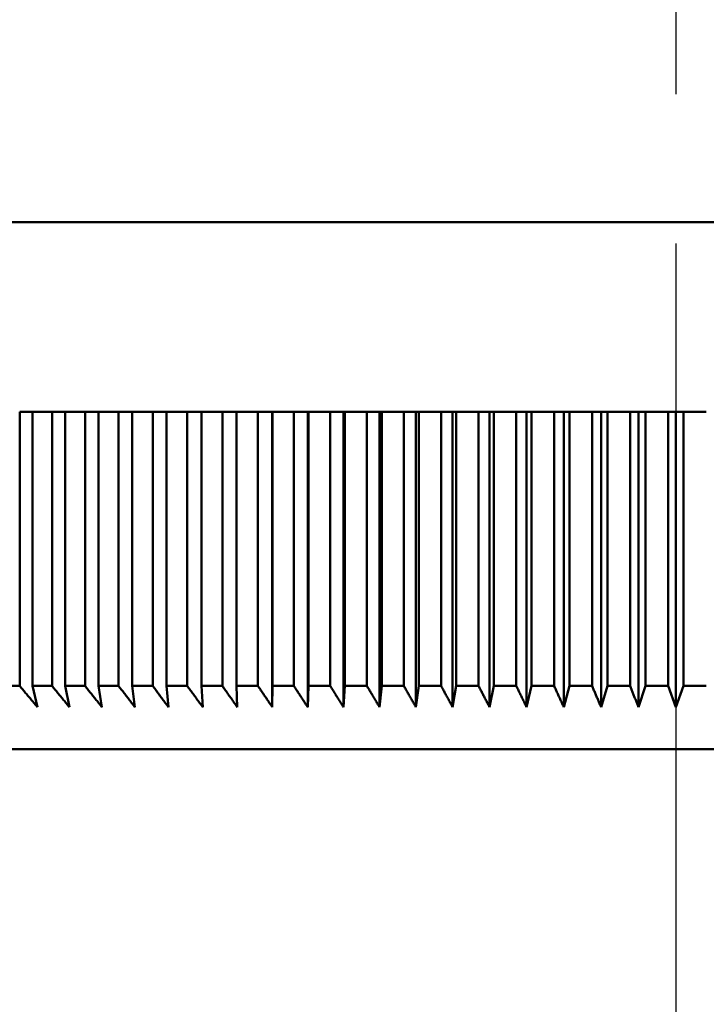
# Model space of a CAD drawing. Units: millimetres. Extents: x 0 to 210, y 0 to 297.
# Drawn here: x 92 to 95, y 153 to 157 of the extents above; entities that cross this region are included whole.
import ezdxf

# ---------------------------------------------------------------- set-up
doc = ezdxf.new("R2010")
doc.units = ezdxf.units.MM
doc.linetypes.add('CHAIN', pattern=[0.3543, 0.2362, -0.0295, 0.0591, -0.0295])
doc.layers.add('Mittellinie (ISO)', color=7, linetype='Continuous', lineweight=25)
doc.layers.add('Sichtbar (ISO)', color=7, linetype='Continuous', lineweight=50)

msp = doc.modelspace()

# ---------------------------------------------------------------- linework, layer by layer
at = {"layer": 'Mittellinie (ISO)', "linetype": 'CHAIN', "ltscale": 23.990969}
msp.add_line((94.7954, 241.2076), (94.7954, 151.3076), dxfattribs=at)
at = {"layer": 'Sichtbar (ISO)'}
for p, q in [((100.6954, 156.3076), (88.8954, 156.3076)), ((91.6837, 155.4076), (91.7451, 155.4076)), ((91.6837, 154.1076), (91.6837, 155.4076)), ((91.7451, 155.4076), (91.7451, 154.1076)), ((91.8372, 155.4076), (91.7451, 155.4076)), ((91.8372, 155.4076), (91.8997, 155.4076)), ((91.8372, 154.1076), (91.8372, 155.4076)), ((91.8997, 155.4076), (91.8997, 154.1076)), ((91.9935, 155.4076), (91.8997, 155.4076)), ((91.9935, 155.4076), (92.0572, 155.4076)), ((91.9935, 154.1076), (91.9935, 155.4076)), ((92.0572, 155.4076), (92.0572, 154.1076)), ((92.1526, 155.4076), (92.0572, 155.4076)), ((92.1526, 155.4076), (92.2174, 155.4076)), ((92.1526, 154.1076), (92.1526, 155.4076)), ((92.2174, 155.4076), (92.2174, 154.1076)), ((92.3143, 155.4076), (92.2174, 155.4076)), ((92.3143, 155.4076), (92.3801, 155.4076)), ((92.3143, 154.1076), (92.3143, 155.4076)), ((92.3801, 155.4076), (92.3801, 154.1076)), ((92.4785, 155.4076), (92.3801, 155.4076)), ((92.4785, 155.4076), (92.5452, 155.4076)), ((92.4785, 154.1076), (92.4785, 155.4076)), ((92.5452, 155.4076), (92.5452, 154.1076)), ((92.6449, 155.4076), (92.5452, 155.4076)), ((92.6449, 155.4076), (92.7125, 155.4076)), ((92.6449, 154.1076), (92.6449, 155.4076)), ((92.7125, 155.4076), (92.7125, 154.1076)), ((92.8135, 155.4076), (92.7125, 155.4076)), ((92.8135, 155.4076), (92.8815, 155.4076)), ((92.8135, 154.1076), (92.8135, 155.4076)), ((92.8815, 155.4076), (92.8819, 155.4076)), ((92.8815, 154.0076), (92.8815, 155.4076)), ((92.8819, 155.4076), (92.8819, 154.1076)), ((92.984, 155.4076), (92.8819, 155.4076)), ((92.984, 155.4076), (93.0494, 155.4076)), ((92.984, 154.1076), (92.984, 155.4076)), ((93.0494, 155.4076), (93.0531, 155.4076)), ((93.0494, 154.0076), (93.0494, 155.4076)), ((93.0531, 155.4076), (93.0531, 154.1076)), ((93.1563, 155.4076), (93.0531, 155.4076)), ((93.1563, 155.4076), (93.2191, 155.4076)), ((93.1563, 154.1076), (93.1563, 155.4076)), ((93.2191, 155.4076), (93.2261, 155.4076)), ((93.2191, 154.0076), (93.2191, 155.4076)), ((93.2261, 155.4076), (93.2261, 154.1076)), ((93.3302, 155.4076), (93.2261, 155.4076)), ((93.3302, 155.4076), (93.3903, 155.4076)), ((93.3302, 154.1076), (93.3302, 155.4076)), ((93.3903, 155.4076), (93.4007, 155.4076)), ((93.3903, 154.0076), (93.3903, 155.4076)), ((93.4007, 155.4076), (93.4007, 154.1076)), ((93.5056, 155.4076), (93.4007, 155.4076)), ((93.5056, 155.4076), (93.5629, 155.4076)), ((93.5056, 154.1076), (93.5056, 155.4076)), ((93.5629, 155.4076), (93.5766, 155.4076)), ((93.5629, 154.0076), (93.5629, 155.4076)), ((93.5766, 155.4076), (93.5766, 154.1076)), ((93.6823, 155.4076), (93.5766, 155.4076)), ((93.6823, 155.4076), (93.7367, 155.4076)), ((93.6823, 154.1076), (93.6823, 155.4076)), ((93.7367, 155.4076), (93.7537, 155.4076)), ((93.7367, 154.0076), (93.7367, 155.4076)), ((93.7537, 155.4076), (93.7537, 154.1076)), ((93.86, 155.4076), (93.7537, 155.4076)), ((93.86, 155.4076), (93.9115, 155.4076)), ((93.86, 154.1076), (93.86, 155.4076)), ((93.9115, 155.4076), (93.9318, 155.4076)), ((93.9115, 154.0076), (93.9115, 155.4076)), ((93.9318, 155.4076), (93.9318, 154.1076)), ((94.0387, 155.4076), (93.9318, 155.4076)), ((94.0387, 155.4076), (94.0873, 155.4076)), ((94.0387, 154.1076), (94.0387, 155.4076)), ((94.0873, 155.4076), (94.1108, 155.4076)), ((94.0873, 154.0076), (94.0873, 155.4076)), ((94.1108, 155.4076), (94.1108, 154.1076)), ((94.2181, 155.4076), (94.1108, 155.4076)), ((94.2181, 155.4076), (94.2637, 155.4076)), ((94.2181, 154.1076), (94.2181, 155.4076)), ((94.2637, 155.4076), (94.2905, 155.4076)), ((94.2637, 154.0076), (94.2637, 155.4076)), ((94.2905, 155.4076), (94.2905, 154.1076)), ((94.3981, 155.4076), (94.2905, 155.4076)), ((94.3981, 155.4076), (94.4406, 155.4076)), ((94.3981, 154.1076), (94.3981, 155.4076)), ((94.4406, 155.4076), (94.4706, 155.4076)), ((94.4406, 154.0076), (94.4406, 155.4076)), ((94.4706, 155.4076), (94.4706, 154.1076)), ((94.5784, 155.4076), (94.4706, 155.4076)), ((94.5784, 155.4076), (94.6179, 155.4076)), ((94.5784, 154.1076), (94.5784, 155.4076)), ((94.6179, 155.4076), (94.6511, 155.4076)), ((94.6179, 154.0076), (94.6179, 155.4076)), ((94.6511, 155.4076), (94.6511, 154.1076)), ((94.759, 155.4076), (94.6511, 155.4076)), ((94.759, 155.4076), (94.7954, 155.4076)), ((94.759, 154.1076), (94.759, 155.4076)), ((94.7954, 155.4076), (94.8317, 155.4076)), ((94.7954, 154.0076), (94.7954, 155.4076)), ((94.8317, 155.4076), (94.8317, 154.1076)), ((94.9397, 155.4076), (94.8317, 155.4076)), ((91.6837, 154.1076), (91.5935, 154.1076)), ((91.7451, 154.1076), (91.768, 154.0076)), ((91.8372, 154.1076), (91.7451, 154.1076)), ((91.8997, 154.1076), (91.9193, 154.0076)), ((91.9935, 154.1076), (91.8997, 154.1076)), ((92.0572, 154.1076), (92.0735, 154.0076)), ((92.1526, 154.1076), (92.0572, 154.1076)), ((92.2174, 154.1076), (92.2303, 154.0076)), ((92.3143, 154.1076), (92.2174, 154.1076)), ((92.3801, 154.1076), (92.3897, 154.0076)), ((92.4785, 154.1076), (92.3801, 154.1076)), ((92.5452, 154.1076), (92.5515, 154.0076)), ((92.6449, 154.1076), (92.5452, 154.1076)), ((92.7125, 154.1076), (92.7155, 154.0076)), ((92.8135, 154.1076), (92.7125, 154.1076)), ((92.8819, 154.1076), (92.8815, 154.0076)), ((92.984, 154.1076), (92.8819, 154.1076)), ((93.0531, 154.1076), (93.0494, 154.0076)), ((93.1563, 154.1076), (93.0531, 154.1076)), ((93.2261, 154.1076), (93.2191, 154.0076)), ((93.3302, 154.1076), (93.2261, 154.1076)), ((93.4007, 154.1076), (93.3903, 154.0076)), ((93.5056, 154.1076), (93.4007, 154.1076)), ((93.5766, 154.1076), (93.5629, 154.0076)), ((93.6823, 154.1076), (93.5766, 154.1076)), ((93.7537, 154.1076), (93.7367, 154.0076)), ((93.86, 154.1076), (93.7537, 154.1076)), ((93.9318, 154.1076), (93.9115, 154.0076)), ((94.0387, 154.1076), (93.9318, 154.1076)), ((94.1108, 154.1076), (94.0873, 154.0076)), ((94.2181, 154.1076), (94.1108, 154.1076)), ((94.2905, 154.1076), (94.2637, 154.0076)), ((94.3981, 154.1076), (94.2905, 154.1076)), ((94.4706, 154.1076), (94.4406, 154.0076)), ((94.5784, 154.1076), (94.4706, 154.1076)), ((94.6511, 154.1076), (94.6179, 154.0076)), ((94.759, 154.1076), (94.6511, 154.1076)), ((94.7954, 154.0076), (94.759, 154.1076)), ((94.8317, 154.1076), (94.7954, 154.0076)), ((94.9397, 154.1076), (94.8317, 154.1076)), ((100.2454, 153.8076), (89.3454, 153.8076))]:
    msp.add_line(p, q, dxfattribs=at)
at = {"layer": 'Sichtbar (ISO)', "flags": 128}
for points in [[(91.768, 154.0076), (91.7645, 154.0117), (91.761, 154.0159), (91.7575, 154.02), (91.754, 154.0241), (91.7505, 154.0283), (91.747, 154.0324), (91.7436, 154.0366), (91.7401, 154.0407), (91.7366, 154.0449), (91.7331, 154.049), (91.7295, 154.0532), (91.726, 154.0574), (91.7225, 154.0615), (91.719, 154.0657), (91.7155, 154.0699), (91.712, 154.0741), (91.7085, 154.0782), (91.7049, 154.0824), (91.7014, 154.0866), (91.6979, 154.0908), (91.6944, 154.095), (91.6908, 154.0992), (91.6873, 154.1034), (91.6837, 154.1076)], [(91.9193, 154.0076), (91.9159, 154.0117), (91.9125, 154.0159), (91.9091, 154.02), (91.9057, 154.0241), (91.9023, 154.0283), (91.8989, 154.0324), (91.8955, 154.0366), (91.8921, 154.0407), (91.8887, 154.0449), (91.8853, 154.049), (91.8818, 154.0532), (91.8784, 154.0574), (91.875, 154.0615), (91.8716, 154.0657), (91.8681, 154.0699), (91.8647, 154.0741), (91.8613, 154.0782), (91.8578, 154.0824), (91.8544, 154.0866), (91.851, 154.0908), (91.8475, 154.095), (91.8441, 154.0992), (91.8406, 154.1034), (91.8372, 154.1076)], [(92.0735, 154.0076), (92.0702, 154.0117), (92.0669, 154.0159), (92.0636, 154.02), (92.0602, 154.0241), (92.0569, 154.0283), (92.0536, 154.0324), (92.0503, 154.0366), (92.047, 154.0407), (92.0436, 154.0449), (92.0403, 154.049), (92.037, 154.0532), (92.0337, 154.0574), (92.0303, 154.0615), (92.027, 154.0657), (92.0237, 154.0699), (92.0203, 154.0741), (92.017, 154.0782), (92.0136, 154.0824), (92.0103, 154.0866), (92.0069, 154.0908), (92.0036, 154.095), (92.0002, 154.0992), (91.9969, 154.1034), (91.9935, 154.1076)], [(92.2303, 154.0076), (92.2271, 154.0117), (92.2239, 154.0159), (92.2207, 154.02), (92.2175, 154.0241), (92.2143, 154.0283), (92.211, 154.0324), (92.2078, 154.0366), (92.2046, 154.0407), (92.2013, 154.0449), (92.1981, 154.049), (92.1949, 154.0532), (92.1916, 154.0574), (92.1884, 154.0615), (92.1852, 154.0657), (92.1819, 154.0699), (92.1787, 154.0741), (92.1754, 154.0782), (92.1722, 154.0824), (92.1689, 154.0866), (92.1656, 154.0908), (92.1624, 154.095), (92.1591, 154.0992), (92.1559, 154.1034), (92.1526, 154.1076)], [(92.3897, 154.0076), (92.3866, 154.0117), (92.3835, 154.0159), (92.3804, 154.02), (92.3773, 154.0241), (92.3741, 154.0283), (92.371, 154.0324), (92.3679, 154.0366), (92.3647, 154.0407), (92.3616, 154.0449), (92.3585, 154.049), (92.3553, 154.0532), (92.3522, 154.0574), (92.349, 154.0615), (92.3459, 154.0657), (92.3427, 154.0699), (92.3396, 154.0741), (92.3364, 154.0782), (92.3333, 154.0824), (92.3301, 154.0866), (92.327, 154.0908), (92.3238, 154.095), (92.3206, 154.0992), (92.3175, 154.1034), (92.3143, 154.1076)], [(92.5515, 154.0076), (92.5485, 154.0117), (92.5455, 154.0159), (92.5424, 154.02), (92.5394, 154.0241), (92.5364, 154.0283), (92.5334, 154.0324), (92.5303, 154.0366), (92.5273, 154.0407), (92.5243, 154.0449), (92.5212, 154.049), (92.5182, 154.0532), (92.5151, 154.0574), (92.5121, 154.0615), (92.5091, 154.0657), (92.506, 154.0699), (92.503, 154.0741), (92.4999, 154.0782), (92.4968, 154.0824), (92.4938, 154.0866), (92.4907, 154.0908), (92.4877, 154.095), (92.4846, 154.0992), (92.4815, 154.1034), (92.4785, 154.1076)], [(92.7155, 154.0076), (92.7126, 154.0117), (92.7096, 154.0159), (92.7067, 154.02), (92.7038, 154.0241), (92.7009, 154.0283), (92.698, 154.0324), (92.695, 154.0366), (92.6921, 154.0407), (92.6892, 154.0449), (92.6862, 154.049), (92.6833, 154.0532), (92.6803, 154.0574), (92.6774, 154.0615), (92.6745, 154.0657), (92.6715, 154.0699), (92.6686, 154.0741), (92.6656, 154.0782), (92.6627, 154.0824), (92.6597, 154.0866), (92.6568, 154.0908), (92.6538, 154.095), (92.6508, 154.0992), (92.6479, 154.1034), (92.6449, 154.1076)], [(92.8815, 154.0076), (92.8787, 154.0117), (92.8759, 154.0159), (92.8731, 154.02), (92.8703, 154.0241), (92.8674, 154.0283), (92.8646, 154.0324), (92.8618, 154.0366), (92.859, 154.0407), (92.8561, 154.0449), (92.8533, 154.049), (92.8505, 154.0532), (92.8476, 154.0574), (92.8448, 154.0615), (92.842, 154.0657), (92.8391, 154.0699), (92.8363, 154.0741), (92.8334, 154.0782), (92.8306, 154.0824), (92.8277, 154.0866), (92.8249, 154.0908), (92.822, 154.095), (92.8192, 154.0992), (92.8163, 154.1034), (92.8135, 154.1076)], [(93.0494, 154.0076), (93.0467, 154.0117), (93.044, 154.0159), (93.0413, 154.02), (93.0386, 154.0241), (93.0359, 154.0283), (93.0332, 154.0324), (93.0305, 154.0366), (93.0278, 154.0407), (93.025, 154.0449), (93.0223, 154.049), (93.0196, 154.0532), (93.0169, 154.0574), (93.0141, 154.0615), (93.0114, 154.0657), (93.0087, 154.0699), (93.0059, 154.0741), (93.0032, 154.0782), (93.0005, 154.0824), (92.9977, 154.0866), (92.995, 154.0908), (92.9922, 154.095), (92.9895, 154.0992), (92.9867, 154.1034), (92.984, 154.1076)], [(93.2191, 154.0076), (93.2165, 154.0117), (93.2139, 154.0159), (93.2113, 154.02), (93.2087, 154.0241), (93.2061, 154.0283), (93.2035, 154.0324), (93.2009, 154.0366), (93.1983, 154.0407), (93.1957, 154.0449), (93.1931, 154.049), (93.1904, 154.0532), (93.1878, 154.0574), (93.1852, 154.0615), (93.1826, 154.0657), (93.18, 154.0699), (93.1774, 154.0741), (93.1747, 154.0782), (93.1721, 154.0824), (93.1695, 154.0866), (93.1668, 154.0908), (93.1642, 154.095), (93.1616, 154.0992), (93.1589, 154.1034), (93.1563, 154.1076)], [(93.3903, 154.0076), (93.3878, 154.0117), (93.3853, 154.0159), (93.3828, 154.02), (93.3803, 154.0241), (93.3779, 154.0283), (93.3754, 154.0324), (93.3729, 154.0366), (93.3704, 154.0407), (93.3679, 154.0449), (93.3654, 154.049), (93.3629, 154.0532), (93.3604, 154.0574), (93.3579, 154.0615), (93.3554, 154.0657), (93.3529, 154.0699), (93.3504, 154.0741), (93.3479, 154.0782), (93.3453, 154.0824), (93.3428, 154.0866), (93.3403, 154.0908), (93.3378, 154.095), (93.3353, 154.0992), (93.3328, 154.1034), (93.3302, 154.1076)], [(93.5629, 154.0076), (93.5605, 154.0117), (93.5581, 154.0159), (93.5558, 154.02), (93.5534, 154.0241), (93.551, 154.0283), (93.5487, 154.0324), (93.5463, 154.0366), (93.5439, 154.0407), (93.5415, 154.0449), (93.5391, 154.049), (93.5368, 154.0532), (93.5344, 154.0574), (93.532, 154.0615), (93.5296, 154.0657), (93.5272, 154.0699), (93.5248, 154.0741), (93.5224, 154.0782), (93.52, 154.0824), (93.5176, 154.0866), (93.5152, 154.0908), (93.5128, 154.095), (93.5104, 154.0992), (93.508, 154.1034), (93.5056, 154.1076)], [(93.7367, 154.0076), (93.7344, 154.0117), (93.7322, 154.0159), (93.7299, 154.02), (93.7277, 154.0241), (93.7254, 154.0283), (93.7232, 154.0324), (93.7209, 154.0366), (93.7186, 154.0407), (93.7164, 154.0449), (93.7141, 154.049), (93.7119, 154.0532), (93.7096, 154.0574), (93.7073, 154.0615), (93.705, 154.0657), (93.7028, 154.0699), (93.7005, 154.0741), (93.6982, 154.0782), (93.6959, 154.0824), (93.6937, 154.0866), (93.6914, 154.0908), (93.6891, 154.095), (93.6868, 154.0992), (93.6845, 154.1034), (93.6823, 154.1076)], [(93.9115, 154.0076), (93.9094, 154.0117), (93.9073, 154.0159), (93.9051, 154.02), (93.903, 154.0241), (93.9009, 154.0283), (93.8987, 154.0324), (93.8966, 154.0366), (93.8945, 154.0407), (93.8923, 154.0449), (93.8902, 154.049), (93.888, 154.0532), (93.8859, 154.0574), (93.8837, 154.0615), (93.8816, 154.0657), (93.8794, 154.0699), (93.8773, 154.0741), (93.8751, 154.0782), (93.873, 154.0824), (93.8708, 154.0866), (93.8686, 154.0908), (93.8665, 154.095), (93.8643, 154.0992), (93.8622, 154.1034), (93.86, 154.1076)], [(94.0873, 154.0076), (94.0852, 154.0117), (94.0832, 154.0159), (94.0812, 154.02), (94.0792, 154.0241), (94.0772, 154.0283), (94.0752, 154.0324), (94.0732, 154.0366), (94.0711, 154.0407), (94.0691, 154.0449), (94.0671, 154.049), (94.0651, 154.0532), (94.0631, 154.0574), (94.061, 154.0615), (94.059, 154.0657), (94.057, 154.0699), (94.055, 154.0741), (94.0529, 154.0782), (94.0509, 154.0824), (94.0489, 154.0866), (94.0468, 154.0908), (94.0448, 154.095), (94.0427, 154.0992), (94.0407, 154.1034), (94.0387, 154.1076)], [(94.2637, 154.0076), (94.2618, 154.0117), (94.2599, 154.0159), (94.258, 154.02), (94.2561, 154.0241), (94.2542, 154.0283), (94.2523, 154.0324), (94.2505, 154.0366), (94.2486, 154.0407), (94.2467, 154.0449), (94.2448, 154.049), (94.2429, 154.0532), (94.241, 154.0574), (94.2391, 154.0615), (94.2372, 154.0657), (94.2353, 154.0699), (94.2334, 154.0741), (94.2315, 154.0782), (94.2296, 154.0824), (94.2276, 154.0866), (94.2257, 154.0908), (94.2238, 154.095), (94.2219, 154.0992), (94.22, 154.1034), (94.2181, 154.1076)], [(94.4406, 154.0076), (94.4389, 154.0117), (94.4371, 154.0159), (94.4353, 154.02), (94.4336, 154.0241), (94.4318, 154.0283), (94.43, 154.0324), (94.4283, 154.0366), (94.4265, 154.0407), (94.4247, 154.0449), (94.423, 154.049), (94.4212, 154.0532), (94.4194, 154.0574), (94.4177, 154.0615), (94.4159, 154.0657), (94.4141, 154.0699), (94.4123, 154.0741), (94.4106, 154.0782), (94.4088, 154.0824), (94.407, 154.0866), (94.4052, 154.0908), (94.4034, 154.095), (94.4016, 154.0992), (94.3998, 154.1034), (94.3981, 154.1076)], [(94.6179, 154.0076), (94.6163, 154.0117), (94.6146, 154.0159), (94.613, 154.02), (94.6114, 154.0241), (94.6097, 154.0283), (94.6081, 154.0324), (94.6065, 154.0366), (94.6048, 154.0407), (94.6032, 154.0449), (94.6015, 154.049), (94.5999, 154.0532), (94.5983, 154.0574), (94.5966, 154.0615), (94.595, 154.0657), (94.5933, 154.0699), (94.5917, 154.0741), (94.59, 154.0782), (94.5884, 154.0824), (94.5867, 154.0866), (94.5851, 154.0908), (94.5834, 154.095), (94.5818, 154.0992), (94.5801, 154.1034), (94.5784, 154.1076)]]:
    msp.add_lwpolyline(points, dxfattribs=at)

doc.saveas('drawing.dxf')
